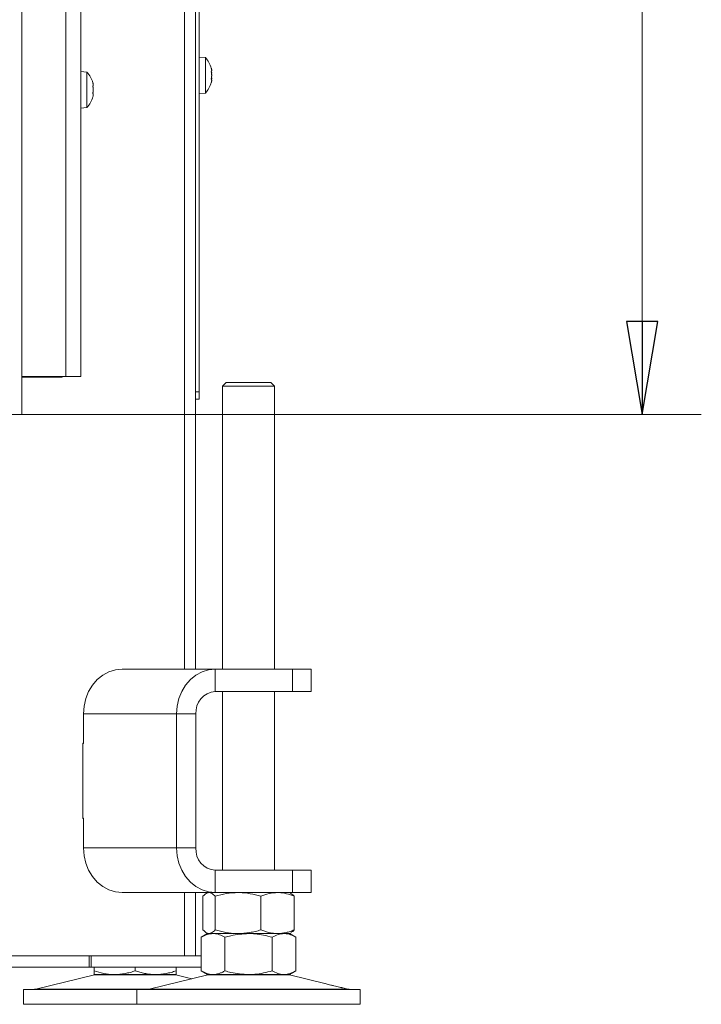
# Model space of a CAD drawing. Extents: x -7239 to -4214, y 546 to 3359.
# Drawn here: x -5899 to -5716, y 2152 to 2416 of the extents above; entities that cross this region are included whole.
import ezdxf

# ---------------------------------------------------------------- set-up
doc = ezdxf.new("R2010")
doc.units = 0
doc.header["$LTSCALE"] = 5
doc.layers.add('LAYER14', color=11, linetype='Continuous')
doc.styles.add('STANDARD-BrunnerGroßer Text', font='ARIAL.TTF')
doc.dimstyles.new('STANDARD-Brunner-IIGroßer Text', dxfattribs={"dimscale": 5, "dimtxt": 8, "dimasz": 5, "dimexe": 3.175, "dimexo": 0, "dimgap": 0.762, "dimtad": 1, "dimdec": 0, "dimrnd": 1e-08, "dimtxsty": 'STANDARD-BrunnerGroßer Text', "dimblk": 'Filled-1', "dimcen": 0.09, "dimdle": 10, "dimclrd": 7, "dimclre": 7, "dimclrt": 7, "dimadec": 1, "dimazin": 2, "dimtfac": 0.666667, "dimtdec": 0, "dimtmove": 0, "dimatfit": 3, "dimldrblk": 'Filled-1', "dimfxl": 1, "dimtolj": 1, "dimlwd": 15, "dimlwe": 15, "dimarcsym": 0})

# ---------------------------------------------------------------- blocks, each defined once
blk = doc.blocks.new('Filled-1')
at = {"color": 0}
for p, q in [((0, 0), (-1, 0.167)), ((-1, 0.167), (-1, -0.167)), ((-1, 0), (0, 0)), ((-1, -0.167), (0, 0))]:
    blk.add_line(p, q, dxfattribs=at)
at = {"color": 0, "flags": 128}
blk.add_lwpolyline([(-1, -0.167), (0, 0), (-1, 0.167), (-1, -0.167)], dxfattribs=at)
at = {"color": 0}
blk.add_solid([(-1, -0.167), (0, 0), (-1, 0.167), (-1, -0.167)], dxfattribs=at)
blk = doc.blocks.new('*D89')
at = {"layer": 'Defpoints', "color": 0}
for p in [(-5898.26, 2761.1), (-5911.57, 2310.1), (-5731.7, 2310.1)]:
    blk.add_point(p, dxfattribs=at)
at = {"layer": 'LAYER14', "color": 7, "lineweight": 15}
for p, q in [((-5898.26, 2761.1), (-5715.83, 2761.1)), ((-5731.7, 2736.1), (-5731.7, 2335.1)), ((-5911.57, 2310.1), (-5715.83, 2310.1))]:
    blk.add_line(p, q, dxfattribs=at)
at = {"layer": 'LAYER14', "color": 7, "lineweight": 15, "xscale": 25, "yscale": 25, "zscale": 25}
for p, rotation in [((-5731.7, 2761.1), 90), ((-5731.7, 2310.1), 270)]:
    blk.add_blockref('Filled-1', p, dxfattribs=dict(at, rotation=rotation))
at = {"layer": 'LAYER14', "color": 30, "insert": (-5776.36, 2535.6), "char_height": 40, "attachment_point": 2, "rotation": 90, "style": 'STANDARD-BrunnerGroßer Text'}
blk.add_mtext('\\A1;451', dxfattribs=at)

msp = doc.modelspace()

# ---------------------------------------------------------------- linework, layer by layer
at = {"color": 7, "linetype": 'Continuous', "lineweight": 0}
for p, q in [((-5854.61, 2241.7), (-5854.61, 2843.2)), ((-5851.61, 2241.7), (-5851.61, 2839.2)), ((-5850.61, 2837.2), (-5850.61, 2316.2)), ((-5886.41, 2320.3), (-5886.41, 2712.8)), ((-5882.41, 2320.3), (-5882.41, 2712.8)), ((-5848.98, 2405.95), (-5850.61, 2406.1)), ((-5848.98, 2396.44), (-5848.98, 2405.95)), ((-5880.78, 2402.05), (-5882.41, 2402.2)), ((-5880.78, 2392.54), (-5880.78, 2402.05)), ((-5847.28, 2402.7), (-5847.38, 2403.13)), ((-5847.27, 2402.5), (-5847.27, 2402.5)), ((-5847.27, 2401.99), (-5847.27, 2401.99)), ((-5847.27, 2401.2), (-5847.27, 2401.2)), ((-5879.07, 2398.62), (-5879.07, 2398.62)), ((-5847.36, 2399.36), (-5847.37, 2399.31)), ((-5847.27, 2400.49), (-5847.27, 2400.49)), ((-5847.27, 2399.9), (-5847.27, 2399.9)), ((-5879.07, 2397.35), (-5879.07, 2397.35)), ((-5879.07, 2396.02), (-5879.07, 2396.02)), ((-5850.61, 2396.3), (-5848.98, 2396.44)), ((-5882.41, 2392.4), (-5880.78, 2392.54)), ((-5886.41, 2320.3), (-5898.23, 2320.3)), ((-5897.91, 2320.1), (-5898.23, 2320.1)), ((-5897.91, 2320.3), (-5897.91, 2320.1)), ((-5890.41, 2320.1), (-5897.91, 2320.1)), ((-5887.41, 2320.1), (-5890.41, 2320.1)), ((-5887.41, 2320.3), (-5887.41, 2320.1)), ((-5882.41, 2320.3), (-5886.41, 2320.3)), ((-5843.37, 2318.7), (-5844.37, 2317.7)), ((-5844.37, 2317.7), (-5844.37, 2241.7)), ((-5830.37, 2317.7), (-5844.37, 2317.7)), ((-5843.37, 2318.7), (-5831.37, 2318.7)), ((-5830.37, 2317.7), (-5831.37, 2318.7)), ((-5830.37, 2241.7), (-5830.37, 2317.7)), ((-5851.61, 2316.2), (-5850.61, 2316.2)), ((-5850.61, 2314.2), (-5851.61, 2314.2)), ((-5850.61, 2316.2), (-5850.61, 2314.2)), ((-5871.32, 2241.7), (-5846.32, 2241.7)), ((-5846.32, 2235.7), (-5846.32, 2241.7)), ((-5846.32, 2241.7), (-5825.54, 2241.7)), ((-5825.54, 2235.7), (-5825.54, 2241.7)), ((-5825.54, 2241.7), (-5820.54, 2241.7)), ((-5820.54, 2235.7), (-5820.54, 2241.7)), ((-5846.32, 2235.7), (-5825.54, 2235.7)), ((-5844.37, 2235.7), (-5844.37, 2187.7)), ((-5830.37, 2187.7), (-5830.37, 2235.7)), ((-5820.54, 2235.7), (-5825.54, 2235.7)), ((-5881.71, 2221.7), (-5881.71, 2229.7)), ((-5881.71, 2229.7), (-5856.71, 2229.7)), ((-5851.52, 2229.7), (-5856.71, 2229.7)), ((-5856.71, 2193.7), (-5856.71, 2229.7)), ((-5851.52, 2193.7), (-5851.52, 2229.7)), ((-5881.71, 2221.8), (-5881.83, 2221.8)), ((-5881.83, 2221.8), (-5881.83, 2201.6)), ((-5881.71, 2221.7), (-5881.83, 2221.7)), ((-5881.83, 2201.7), (-5881.71, 2201.7)), ((-5881.83, 2201.6), (-5881.71, 2201.6)), ((-5881.71, 2193.7), (-5881.71, 2201.7)), ((-5856.71, 2193.7), (-5881.71, 2193.7)), ((-5851.52, 2193.7), (-5856.71, 2193.7)), ((-5846.32, 2187.7), (-5846.32, 2181.7)), ((-5825.54, 2187.7), (-5846.32, 2187.7)), ((-5825.54, 2181.7), (-5825.54, 2187.7)), ((-5825.54, 2187.7), (-5820.54, 2187.7)), ((-5820.54, 2181.7), (-5820.54, 2187.7)), ((-5846.32, 2181.7), (-5871.32, 2181.7)), ((-5854.61, 2164.7), (-5854.61, 2181.7)), ((-5851.61, 2164.7), (-5851.61, 2181.7)), ((-5848.37, 2181.7), (-5848.75, 2181.47)), ((-5825.54, 2181.7), (-5846.32, 2181.7)), ((-5825.98, 2181.47), (-5826.37, 2181.7)), ((-5820.54, 2181.7), (-5825.54, 2181.7)), ((-5849.63, 2180.71), (-5849.63, 2171.68)), ((-5846.35, 2180.71), (-5846.35, 2171.68)), ((-5834.08, 2180.71), (-5834.08, 2171.68)), ((-5825.1, 2180.71), (-5825.1, 2171.68)), ((-5848.37, 2170.7), (-5850.07, 2169.71)), ((-5850.07, 2169.71), (-5850.07, 2160.68)), ((-5848.75, 2170.92), (-5848.37, 2170.7)), ((-5847.99, 2170.7), (-5848.37, 2170.7)), ((-5840.21, 2170.7), (-5847.99, 2170.7)), ((-5846.89, 2170.7), (-5847.99, 2170.7)), ((-5837.37, 2170.7), (-5846.89, 2170.7)), ((-5843.72, 2169.71), (-5843.72, 2160.68)), ((-5829.59, 2170.7), (-5840.21, 2170.7)), ((-5827.84, 2170.7), (-5837.37, 2170.7)), ((-5831.01, 2169.71), (-5831.01, 2160.68)), ((-5826.37, 2170.7), (-5829.59, 2170.7)), ((-5826.37, 2170.7), (-5827.84, 2170.7)), ((-5826.37, 2170.7), (-5825.98, 2170.92)), ((-5824.66, 2169.71), (-5826.37, 2170.7)), ((-5824.66, 2169.71), (-5824.66, 2160.68)), ((-5911.61, 2164.7), (-5885.52, 2164.7)), ((-5880.16, 2164.7), (-5910.21, 2164.7)), ((-5880.16, 2164.7), (-5880.16, 2161.7)), ((-5879.66, 2164.7), (-5880.16, 2164.7)), ((-5879.66, 2161.7), (-5879.66, 2164.7)), ((-5850.07, 2164.7), (-5879.66, 2164.7)), ((-5880.16, 2161.7), (-5910.21, 2161.7)), ((-5880.16, 2161.7), (-5879.66, 2161.7)), ((-5850.07, 2161.7), (-5879.66, 2161.7)), ((-5878.82, 2161.7), (-5878.82, 2160.68)), ((-5867.82, 2161.7), (-5867.82, 2160.68)), ((-5856.82, 2161.7), (-5856.82, 2160.68)), ((-5850.07, 2160.68), (-5848.37, 2159.7)), ((-5826.37, 2159.7), (-5824.66, 2160.68)), ((-5878.77, 2159.58), (-5894.48, 2155.78)), ((-5873.32, 2159.7), (-5878.82, 2159.7)), ((-5862.32, 2159.7), (-5873.32, 2159.7)), ((-5848.31, 2159.58), (-5864.02, 2155.78)), ((-5856.82, 2159.7), (-5862.32, 2159.7)), ((-5852.59, 2158.55), (-5856.88, 2159.58)), ((-5846.89, 2159.7), (-5848.37, 2159.7)), ((-5837.37, 2159.7), (-5846.89, 2159.7)), ((-5827.84, 2159.7), (-5837.37, 2159.7)), ((-5826.37, 2159.7), (-5827.84, 2159.7)), ((-5816.94, 2157.29), (-5826.42, 2159.58)), ((-5897.82, 2155.7), (-5897.82, 2151.7)), ((-5897.82, 2155.7), (-5867.37, 2155.7)), ((-5867.37, 2155.7), (-5867.37, 2151.7)), ((-5867.37, 2155.7), (-5807.37, 2155.7)), ((-5810.71, 2155.78), (-5812.11, 2156.12)), ((-5807.37, 2151.7), (-5807.37, 2155.7)), ((-5897.82, 2151.7), (-5867.37, 2151.7)), ((-5867.37, 2151.7), (-5807.37, 2151.7))]:
    msp.add_line(p, q, dxfattribs=at)
at = {"color": 8, "linetype": 'Continuous', "lineweight": 0}
for p, q in [((-5890.41, 2320.1), (-5890.41, 2320.3)), ((-5878.77, 2159.58), (-5856.88, 2159.58)), ((-5848.31, 2159.58), (-5826.42, 2159.58)), ((-5894.48, 2155.78), (-5864.02, 2155.78)), ((-5864.02, 2155.78), (-5810.71, 2155.78))]:
    msp.add_line(p, q, dxfattribs=at)
at = {"color": 7, "linetype": 'Continuous', "lineweight": 0, "flags": 128}
for points in [[(-5871.32, 2241.7), (-5873.12, 2241.51), (-5874.87, 2240.97), (-5876.52, 2240.09), (-5878, 2238.89), (-5879.28, 2237.41), (-5880.32, 2235.7), (-5881.09, 2233.8), (-5881.55, 2231.78), (-5881.71, 2229.7)], [(-5856.71, 2229.7), (-5856.55, 2231.78), (-5856.09, 2233.8), (-5855.32, 2235.7), (-5854.28, 2237.41), (-5853, 2238.89), (-5851.52, 2240.09), (-5849.87, 2240.97), (-5848.12, 2241.51), (-5846.32, 2241.7)], [(-5881.71, 2193.7), (-5881.55, 2191.61), (-5881.09, 2189.59), (-5880.32, 2187.7), (-5879.28, 2185.98), (-5878, 2184.5), (-5876.52, 2183.3), (-5874.87, 2182.42), (-5873.12, 2181.88), (-5871.32, 2181.7)], [(-5846.32, 2181.7), (-5848.12, 2181.88), (-5849.87, 2182.42), (-5851.52, 2183.3), (-5853, 2184.5), (-5854.28, 2185.98), (-5855.32, 2187.7), (-5856.09, 2189.59), (-5856.55, 2191.61), (-5856.71, 2193.7)]]:
    msp.add_lwpolyline(points, dxfattribs=at)
at = {"color": 7, "linetype": 'Continuous', "lineweight": 0}
for centre, radius, start, end in [((-5854.11, 2401.2), 7, 15.9915, 42.8093), ((-5885.91, 2397.3), 7, 15.9218, 42.8093), ((-5854.11, 2401.2), 7, 317.1907, 343.9951), ((-5854.11, 2401.2), 7, 343.9951, 347.6356), ((-5885.91, 2397.3), 7, 317.1907, 344.4902), ((-5845.89, 2230.07), 5.64, 94.4019, 183.8113), ((-5845.89, 2193.32), 5.64, 176.1887, 265.5981), ((-5877.82, 2155.7), 4, 90, 103.609), ((-5857.82, 2155.7), 4, 76.391, 90), ((-5847.37, 2155.7), 4, 90, 103.609), ((-5827.37, 2155.7), 4, 76.391, 90), ((-5895.18, 2158.7), 3, 270, 283.609), ((-5864.72, 2158.7), 3, 270, 283.609), ((-5810.01, 2158.7), 3, 256.391, 270)]:
    msp.add_arc(centre, radius, start, end, dxfattribs=at)
for points, knots in [([(-5847.36, 2403.04), (-5847.36, 2403.05), (-5847.37, 2403.09), (-5847.38, 2403.12), (-5847.38, 2403.12), (-5847.38, 2403.12)], [0, 0, 0, 0, 0.34677, 0.695114, 1, 1, 1, 1]), ([(-5847.36, 2401.97), (-5847.36, 2402), (-5847.37, 2402.04), (-5847.38, 2402.11), (-5847.38, 2402.17), (-5847.38, 2402.22), (-5847.37, 2402.25), (-5847.36, 2402.26), (-5847.36, 2402.26)], [0, 0, 0, 0, 0.173602, 0.347939, 0.518483, 0.685896, 0.853576, 1, 1, 1, 1]), ([(-5847.27, 2402.5), (-5847.28, 2402.55), (-5847.28, 2402.65), (-5847.31, 2402.83), (-5847.34, 2402.97), (-5847.36, 2403.04)], [0, 0, 0, 0, 0.339256, 0.688611, 1, 1, 1, 1]), ([(-5847.36, 2402.26), (-5847.34, 2402.27), (-5847.31, 2402.29), (-5847.28, 2402.37), (-5847.28, 2402.46), (-5847.27, 2402.5)], [0, 0, 0, 0, 0.339577, 0.688751, 1, 1, 1, 1]), ([(-5847.27, 2401.2), (-5847.28, 2401.29), (-5847.28, 2401.47), (-5847.31, 2401.74), (-5847.34, 2401.9), (-5847.36, 2401.97)], [0, 0, 0, 0, 0.339274, 0.688649, 1, 1, 1, 1]), ([(-5847.36, 2400.42), (-5847.34, 2400.5), (-5847.31, 2400.67), (-5847.28, 2400.94), (-5847.28, 2401.11), (-5847.27, 2401.2)], [0, 0, 0, 0, 0.339565, 0.688725, 1, 1, 1, 1]), ([(-5847.3, 2401.64), (-5847.3, 2401.69), (-5847.28, 2401.8), (-5847.28, 2401.92), (-5847.27, 2401.99)], [0, 0, 0, 0, 0.448296, 1, 1, 1, 1]), ([(-5879.18, 2399.22), (-5879.18, 2399.22), (-5879.18, 2399.23), (-5879.18, 2399.21), (-5879.17, 2399.18), (-5879.16, 2399.15), (-5879.16, 2399.13)], [0, 0, 0, 0, 0.0684763, 0.3923149, 0.7166681, 1, 1, 1, 1]), ([(-5879.07, 2398.62), (-5879.08, 2398.67), (-5879.08, 2398.76), (-5879.11, 2398.94), (-5879.14, 2399.08), (-5879.16, 2399.14)], [0, 0, 0, 0, 0.339256, 0.688611, 1, 1, 1, 1]), ([(-5879.16, 2398.41), (-5879.14, 2398.42), (-5879.11, 2398.43), (-5879.08, 2398.51), (-5879.08, 2398.58), (-5879.07, 2398.62)], [0, 0, 0, 0, 0.339577, 0.688751, 1, 1, 1, 1]), ([(-5847.36, 2400.13), (-5847.36, 2400.14), (-5847.37, 2400.15), (-5847.38, 2400.18), (-5847.38, 2400.24), (-5847.38, 2400.3), (-5847.37, 2400.36), (-5847.36, 2400.4), (-5847.36, 2400.42)], [0, 0, 0, 0, 0.1736553, 0.3479906, 0.518533, 0.6859457, 0.8536264, 1, 1, 1, 1]), ([(-5847.38, 2399.27), (-5847.38, 2399.27), (-5847.38, 2399.27), (-5847.38, 2399.28), (-5847.37, 2399.31), (-5847.36, 2399.34), (-5847.36, 2399.36)], [0, 0, 0, 0, 0.032186, 0.368641, 0.70563, 1, 1, 1, 1]), ([(-5847.27, 2399.9), (-5847.28, 2399.94), (-5847.28, 2400.03), (-5847.31, 2400.1), (-5847.34, 2400.12), (-5847.36, 2400.13)], [0, 0, 0, 0, 0.339256, 0.68861, 1, 1, 1, 1]), ([(-5847.36, 2399.36), (-5847.34, 2399.43), (-5847.31, 2399.57), (-5847.28, 2399.76), (-5847.28, 2399.85), (-5847.27, 2399.9)], [0, 0, 0, 0, 0.339552, 0.688699, 1, 1, 1, 1]), ([(-5847.3, 2400.07), (-5847.3, 2400.13), (-5847.28, 2400.28), (-5847.28, 2400.42), (-5847.27, 2400.49)], [0, 0, 0, 0, 0.447673, 1, 1, 1, 1]), ([(-5879.16, 2398.13), (-5879.16, 2398.15), (-5879.17, 2398.19), (-5879.18, 2398.26), (-5879.18, 2398.32), (-5879.18, 2398.37), (-5879.17, 2398.4), (-5879.16, 2398.41), (-5879.16, 2398.41)], [0, 0, 0, 0, 0.173602, 0.347939, 0.518483, 0.685896, 0.853576, 1, 1, 1, 1]), ([(-5879.16, 2396.28), (-5879.16, 2396.29), (-5879.17, 2396.3), (-5879.18, 2396.34), (-5879.18, 2396.39), (-5879.18, 2396.46), (-5879.17, 2396.52), (-5879.16, 2396.56), (-5879.16, 2396.58)], [0, 0, 0, 0, 0.173655, 0.347991, 0.518533, 0.685946, 0.853626, 1, 1, 1, 1]), ([(-5879.07, 2397.35), (-5879.08, 2397.44), (-5879.08, 2397.62), (-5879.11, 2397.89), (-5879.14, 2398.05), (-5879.16, 2398.13)], [0, 0, 0, 0, 0.339274, 0.688649, 1, 1, 1, 1]), ([(-5879.16, 2396.58), (-5879.14, 2396.66), (-5879.11, 2396.82), (-5879.08, 2397.09), (-5879.08, 2397.26), (-5879.07, 2397.35)], [0, 0, 0, 0, 0.339565, 0.688725, 1, 1, 1, 1]), ([(-5879.07, 2396.02), (-5879.08, 2396.07), (-5879.08, 2396.16), (-5879.11, 2396.25), (-5879.14, 2396.27), (-5879.16, 2396.28)], [0, 0, 0, 0, 0.339256, 0.68861, 1, 1, 1, 1]), ([(-5879.16, 2395.46), (-5879.14, 2395.54), (-5879.11, 2395.69), (-5879.08, 2395.88), (-5879.08, 2395.98), (-5879.07, 2396.02)], [0, 0, 0, 0, 0.339552, 0.688699, 1, 1, 1, 1]), ([(-5879.16, 2395.45), (-5879.16, 2395.44), (-5879.17, 2395.4), (-5879.18, 2395.37), (-5879.18, 2395.37), (-5879.18, 2395.38), (-5879.17, 2395.42), (-5879.16, 2395.45), (-5879.16, 2395.46)], [0, 0, 0, 0, 0.173551, 0.347889, 0.518434, 0.685848, 0.853527, 1, 1, 1, 1]), ([(-5849.63, 2180.71), (-5849.24, 2181.1), (-5848.69, 2181.63), (-5848.14, 2181.68), (-5847.99, 2181.7)], [0, 0, 0, 0, 0.735329, 1, 1, 1, 1]), ([(-5847.99, 2181.7), (-5847.57, 2181.59), (-5847.02, 2181.44), (-5846.48, 2180.86), (-5846.35, 2180.71)], [0, 0, 0, 0, 0.747436, 1, 1, 1, 1]), ([(-5846.35, 2180.71), (-5845.35, 2180.99), (-5843.34, 2181.54), (-5841.26, 2181.65), (-5840.21, 2181.7)], [0, 0, 0, 0, 0.495458, 1, 1, 1, 1]), ([(-5840.21, 2181.7), (-5840.07, 2181.7), (-5838.97, 2181.69), (-5836.89, 2181.47), (-5835.02, 2180.97), (-5834.08, 2180.71)], [0, 0, 0, 0, 0.070096, 0.530788, 1, 1, 1, 1]), ([(-5834.08, 2180.71), (-5833.35, 2180.99), (-5831.88, 2181.54), (-5830.35, 2181.65), (-5829.59, 2181.7)], [0, 0, 0, 0, 0.495458, 1, 1, 1, 1]), ([(-5829.59, 2181.7), (-5829.48, 2181.7), (-5828.67, 2181.69), (-5827.15, 2181.47), (-5825.79, 2180.97), (-5825.1, 2180.71)], [0, 0, 0, 0, 0.0700962, 0.5307876, 1, 1, 1, 1]), ([(-5825.1, 2180.71), (-5825.23, 2180.87), (-5825.52, 2181.2), (-5825.82, 2181.29), (-5825.98, 2181.35)], [0, 0, 0, 0, 0.465222, 1, 1, 1, 1]), ([(-5847.99, 2170.7), (-5848.14, 2170.71), (-5848.69, 2170.76), (-5849.24, 2171.29), (-5849.63, 2171.68)], [0, 0, 0, 0, 0.264671, 1, 1, 1, 1]), ([(-5846.35, 2171.68), (-5846.48, 2171.53), (-5847.02, 2170.96), (-5847.57, 2170.81), (-5847.99, 2170.7)], [0, 0, 0, 0, 0.252564, 1, 1, 1, 1]), ([(-5840.21, 2170.7), (-5840.36, 2170.7), (-5841.46, 2170.71), (-5843.53, 2170.92), (-5845.4, 2171.43), (-5846.35, 2171.68)], [0, 0, 0, 0, 0.070096, 0.530788, 1, 1, 1, 1]), ([(-5834.08, 2171.68), (-5834.57, 2171.54), (-5835.56, 2171.26), (-5837.09, 2170.95), (-5838.64, 2170.74), (-5839.69, 2170.71), (-5840.21, 2170.7)], [0, 0, 0, 0, 0.247269, 0.495363, 0.746874, 1, 1, 1, 1]), ([(-5829.59, 2170.7), (-5829.69, 2170.7), (-5830.15, 2170.7), (-5830.96, 2170.78), (-5832, 2170.98), (-5833.05, 2171.28), (-5833.73, 2171.55), (-5834.08, 2171.68)], [0, 0, 0, 0, 0.070062, 0.299817, 0.530834, 0.765027, 1, 1, 1, 1]), ([(-5825.1, 2171.68), (-5825.46, 2171.54), (-5826.18, 2171.26), (-5827.3, 2170.95), (-5828.44, 2170.74), (-5829.2, 2170.71), (-5829.59, 2170.7)], [0, 0, 0, 0, 0.247269, 0.495363, 0.746874, 1, 1, 1, 1]), ([(-5825.98, 2171.05), (-5825.82, 2171.1), (-5825.52, 2171.2), (-5825.23, 2171.53), (-5825.1, 2171.68)], [0, 0, 0, 0, 0.534778, 1, 1, 1, 1]), ([(-5850.07, 2169.71), (-5849.55, 2169.99), (-5848.51, 2170.54), (-5847.43, 2170.65), (-5846.89, 2170.7)], [0, 0, 0, 0, 0.495458, 1, 1, 1, 1]), ([(-5846.89, 2170.7), (-5846.82, 2170.7), (-5846.25, 2170.69), (-5845.17, 2170.47), (-5844.2, 2169.97), (-5843.72, 2169.71)], [0, 0, 0, 0, 0.0700962, 0.5307876, 1, 1, 1, 1]), ([(-5843.72, 2169.71), (-5843.19, 2169.86), (-5841.12, 2170.44), (-5838.97, 2170.59), (-5837.37, 2170.7)], [0, 0, 0, 0, 0.252564, 1, 1, 1, 1]), ([(-5837.37, 2170.7), (-5836.8, 2170.68), (-5834.65, 2170.63), (-5832.55, 2170.1), (-5831.01, 2169.71)], [0, 0, 0, 0, 0.264671, 1, 1, 1, 1]), ([(-5831.01, 2169.71), (-5830.5, 2169.99), (-5829.46, 2170.54), (-5828.38, 2170.65), (-5827.84, 2170.7)], [0, 0, 0, 0, 0.495458, 1, 1, 1, 1]), ([(-5827.84, 2170.7), (-5827.76, 2170.7), (-5827.19, 2170.69), (-5826.12, 2170.47), (-5825.15, 2169.97), (-5824.66, 2169.71)], [0, 0, 0, 0, 0.070096, 0.530788, 1, 1, 1, 1]), ([(-5873.32, 2159.7), (-5873.46, 2159.7), (-5874.44, 2159.71), (-5876.3, 2159.92), (-5877.98, 2160.43), (-5878.82, 2160.68)], [0, 0, 0, 0, 0.070096, 0.530788, 1, 1, 1, 1]), ([(-5878.82, 2160.68), (-5878.82, 2160.53), (-5878.82, 2159.96), (-5878.82, 2159.81), (-5878.82, 2159.7)], [0, 0, 0, 0, 0.252564, 1, 1, 1, 1]), ([(-5867.82, 2160.68), (-5868.27, 2160.54), (-5869.16, 2160.26), (-5870.52, 2159.95), (-5871.91, 2159.74), (-5872.85, 2159.71), (-5873.32, 2159.7)], [0, 0, 0, 0, 0.247269, 0.495363, 0.746874, 1, 1, 1, 1]), ([(-5862.32, 2159.7), (-5862.46, 2159.7), (-5863.01, 2159.7), (-5864, 2159.78), (-5865.28, 2159.98), (-5866.56, 2160.28), (-5867.4, 2160.55), (-5867.82, 2160.68)], [0, 0, 0, 0, 0.070062, 0.299817, 0.530834, 0.765027, 1, 1, 1, 1]), ([(-5856.82, 2160.68), (-5857.27, 2160.54), (-5858.16, 2160.26), (-5859.52, 2159.95), (-5860.91, 2159.74), (-5861.85, 2159.71), (-5862.32, 2159.7)], [0, 0, 0, 0, 0.247269, 0.495363, 0.746874, 1, 1, 1, 1]), ([(-5856.82, 2159.7), (-5856.82, 2159.81), (-5856.82, 2159.96), (-5856.82, 2160.53), (-5856.82, 2160.68)], [0, 0, 0, 0, 0.747436, 1, 1, 1, 1]), ([(-5846.89, 2159.7), (-5846.97, 2159.7), (-5847.29, 2159.7), (-5847.86, 2159.78), (-5848.6, 2159.98), (-5849.34, 2160.28), (-5849.82, 2160.55), (-5850.07, 2160.68)], [0, 0, 0, 0, 0.070062, 0.299817, 0.530834, 0.765027, 1, 1, 1, 1]), ([(-5843.72, 2160.68), (-5843.97, 2160.54), (-5844.49, 2160.26), (-5845.27, 2159.95), (-5846.08, 2159.74), (-5846.62, 2159.71), (-5846.89, 2159.7)], [0, 0, 0, 0, 0.247269, 0.495363, 0.746874, 1, 1, 1, 1]), ([(-5837.37, 2159.7), (-5838.97, 2159.81), (-5841.12, 2159.96), (-5843.19, 2160.53), (-5843.72, 2160.68)], [0, 0, 0, 0, 0.7474363, 1, 1, 1, 1]), ([(-5831.01, 2160.68), (-5832.55, 2160.29), (-5834.65, 2159.76), (-5836.8, 2159.71), (-5837.37, 2159.7)], [0, 0, 0, 0, 0.735329, 1, 1, 1, 1]), ([(-5827.84, 2159.7), (-5827.91, 2159.7), (-5828.48, 2159.71), (-5829.56, 2159.92), (-5830.53, 2160.43), (-5831.01, 2160.68)], [0, 0, 0, 0, 0.070096, 0.530788, 1, 1, 1, 1]), ([(-5824.66, 2160.68), (-5825.18, 2160.41), (-5826.22, 2159.85), (-5827.3, 2159.75), (-5827.84, 2159.7)], [0, 0, 0, 0, 0.495458, 1, 1, 1, 1]), ([(-5812.44, 2156.19), (-5812.6, 2156.23), (-5812.93, 2156.3), (-5813.66, 2156.47), (-5814.47, 2156.66), (-5815.3, 2156.86), (-5816.04, 2157.05), (-5816.6, 2157.2), (-5816.93, 2157.29), (-5816.94, 2157.29), (-5816.94, 2157.29)], [0, 0, 0, 0, 0.1292194, 0.2584357, 0.3877354, 0.517209, 0.6468608, 0.7765541, 0.9060177, 1, 1, 1, 1]), ([(-5812.11, 2156.12), (-5812.12, 2156.12), (-5812.16, 2156.13), (-5812.36, 2156.17), (-5812.44, 2156.19)], [0, 0, 0, 0, 0.603211, 1, 1, 1, 1])]:
    msp.add_open_spline(points, degree=3, knots=knots, dxfattribs=at)
at = {"layer": 'LAYER14', "color": 30, "linetype": 'Continuous', "lineweight": 0}
for p in [(-5898.23, 2761.1), (-5910.57, 2310.1)]:
    msp.add_line(p, (-5898.23, 2310.1), dxfattribs=at)

# ---------------------------------------------------------------- dimensions: what is measured, and where the dimension line sits
at = {"layer": 'LAYER14', "color": 30}
dim = msp.add_linear_dim(base=(-5731.7, 2310.1), p1=(-5898.26, 2761.1), p2=(-5911.57, 2310.1), angle=90, dimstyle='STANDARD-Brunner-IIGroßer Text', override={"dimclrt": 30}, dxfattribs=at)
dim.commit()
dim.dimension.update_dxf_attribs({"geometry": '*D89', "text_midpoint": (-5731.7, 2535.6), "dimtype": 160})

doc.saveas('drawing.dxf')
